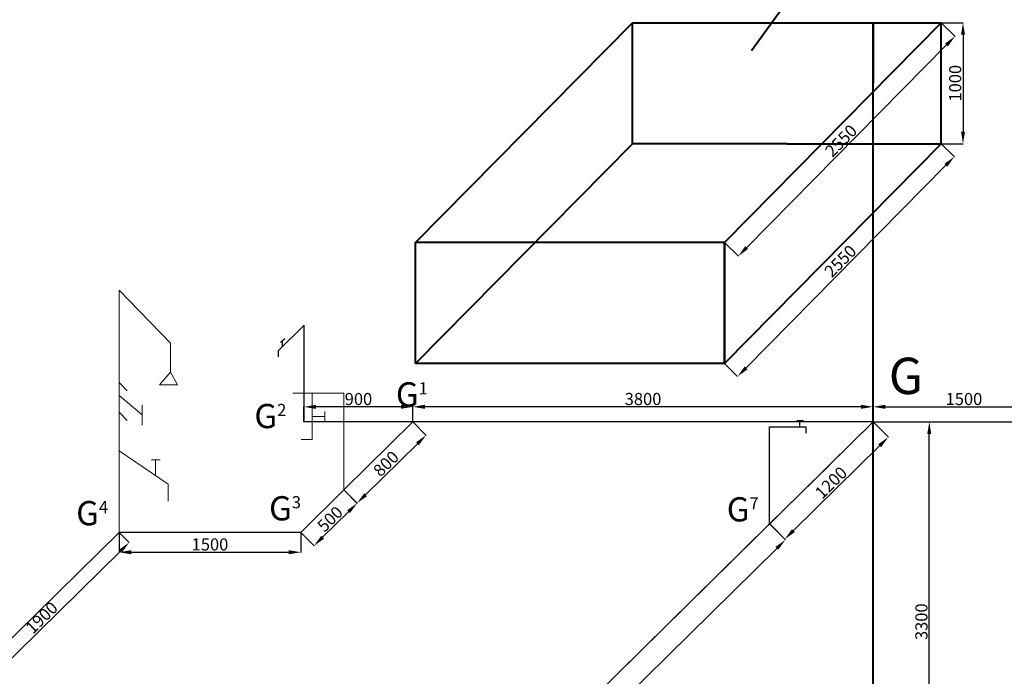
# Model space of a CAD drawing. Units: millimetres. Extents: x -129153 to 46392, y -26620 to 102174.
# Drawn here: x -27693 to -19562, y 14919 to 20343 of the extents above; entities that cross this region are included whole.
import ezdxf

# ---------------------------------------------------------------- set-up
doc = ezdxf.new("R2010")
doc.units = ezdxf.units.MM
for name, color, linetype, lineweight in [('Công trình đơn vị', 7, 'Continuous', 40), ('Dim', 27, 'Continuous', 15), ('thiết bị vệ sinh', 50, 'Continuous', 25), ('Ố.N-L7', 131, 'Continuous', 30), ('ống đứng', 100, 'Continuous', 40)]:
    doc.layers.add(name, color=color, linetype=linetype, lineweight=lineweight)
doc.styles.get("Standard").update_dxf_attribs({"font": 'arial.ttf'})
doc.dimstyles.new('ISO-25', dxfattribs={"dimtxt": 100, "dimasz": 100, "dimexe": 1.25, "dimexo": 0.625, "dimtad": 1, "dimtxsty": 'Standard', "dimcen": 2.5, "dimadec": 0, "dimazin": 0, "dimtfac": 1, "dimtmove": 0, "dimatfit": 3, "dimfxl": 0, "dimarcsym": 0})

# ---------------------------------------------------------------- blocks, each defined once
blk = doc.blocks.new('*D131')
at = {"layer": 'Defpoints', "color": 0, "transparency": 16777216}
for p in [(-20645.4, 17020), (-20181.7, 17020), (-20645.4, 13720)]:
    blk.add_point(p, dxfattribs=at)
at = {"layer": 'Dim', "color": 0, "lineweight": -2, "transparency": 16777216}
for p, q in [((-20644.8, 17020), (-20180.4, 17020)), ((-20181.7, 13820), (-20181.7, 16920)), ((-20644.8, 13720), (-20180.4, 13720))]:
    blk.add_line(p, q, dxfattribs=at)
at = {"layer": 'Dim', "color": 0, "transparency": 16777216}
for points in [[(-20198.3, 16920), (-20165, 16920), (-20181.7, 17020)], [(-20198.3, 13820), (-20165, 13820), (-20181.7, 13720)]]:
    blk.add_solid(points, dxfattribs=at)
at = {"layer": 'Dim', "color": 0, "transparency": 16777216, "insert": (-20233.4, 15370), "char_height": 100, "attachment_point": 5, "rotation": 90}
blk.add_mtext('3300', dxfattribs=at)
blk = doc.blocks.new('*D132')
at = {"layer": 'Defpoints', "color": 0, "transparency": 16777216}
for p in [(-24445.4, 17145.4), (-24445.4, 17020), (-20645.4, 17020)]:
    blk.add_point(p, dxfattribs=at)
at = {"layer": 'Dim', "color": 0, "lineweight": -2, "transparency": 16777216}
for p, q in [((-24445.4, 17020.6), (-24445.4, 17146.6)), ((-20745.4, 17145.4), (-24345.4, 17145.4)), ((-20645.4, 17020.6), (-20645.4, 17146.6))]:
    blk.add_line(p, q, dxfattribs=at)
at = {"layer": 'Dim', "color": 0, "transparency": 16777216}
for points in [[(-24345.4, 17162), (-24345.4, 17128.7), (-24445.4, 17145.4)], [(-20745.4, 17162), (-20745.4, 17128.7), (-20645.4, 17145.4)]]:
    blk.add_solid(points, dxfattribs=at)
at = {"layer": 'Dim', "color": 0, "transparency": 16777216, "insert": (-22545.4, 17197.1), "char_height": 100, "attachment_point": 5}
blk.add_mtext('3800', dxfattribs=at)
blk = doc.blocks.new('*D133')
at = {"layer": 'Defpoints', "color": 0, "transparency": 16777216}
for p in [(-25345.5, 17144.7), (-25345.4, 17020), (-24445.4, 17020.6)]:
    blk.add_point(p, dxfattribs=at)
at = {"layer": 'Dim', "color": 0, "lineweight": -2, "transparency": 16777216}
for p, q in [((-25345.4, 17020.6), (-25345.5, 17146)), ((-24545.5, 17145.3), (-25245.5, 17144.8)), ((-24445.4, 17021.2), (-24445.5, 17146.6))]:
    blk.add_line(p, q, dxfattribs=at)
at = {"layer": 'Dim', "color": 0, "transparency": 16777216}
for points in [[(-25245.5, 17161.5), (-25245.5, 17128.1), (-25345.5, 17144.7)], [(-24545.5, 17162), (-24545.5, 17128.6), (-24445.5, 17145.4)]]:
    blk.add_solid(points, dxfattribs=at)
at = {"layer": 'Dim', "color": 0, "transparency": 16777216, "insert": (-24895.5, 17196.7), "char_height": 100, "attachment_point": 5, "rotation": 0.03979}
blk.add_mtext('900', dxfattribs=at)
blk = doc.blocks.new('*D134')
at = {"layer": 'Defpoints', "color": 0, "transparency": 16777216}
for p in [(-19145.3, 17144.7), (-20645.4, 17020.6), (-19145.4, 17020)]:
    blk.add_point(p, dxfattribs=at)
at = {"layer": 'Dim', "color": 0, "lineweight": -2, "transparency": 16777216}
for p, q in [((-20645.4, 17021.2), (-20645.3, 17146.6)), ((-20545.3, 17145.3), (-19245.3, 17144.8)), ((-19145.4, 17020.6), (-19145.3, 17146))]:
    blk.add_line(p, q, dxfattribs=at)
at = {"layer": 'Dim', "color": 0, "transparency": 16777216}
for points in [[(-20545.3, 17162), (-20545.3, 17128.7), (-20645.3, 17145.4)], [(-19245.3, 17161.4), (-19245.3, 17128.1), (-19145.3, 17144.7)]]:
    blk.add_solid(points, dxfattribs=at)
at = {"layer": 'Dim', "color": 0, "transparency": 16777216, "insert": (-19895.3, 17196.7), "char_height": 100, "attachment_point": 5, "rotation": 359.97613}
blk.add_mtext('1500', dxfattribs=at)
blk = doc.blocks.new('*D140')
at = {"layer": 'Defpoints', "color": 0, "transparency": 16777216}
for p in [(-24445.4, 17020), (-25015.5, 16458.7), (-24907.5, 16349)]:
    blk.add_point(p, dxfattribs=at)
at = {"layer": 'Dim', "color": 0, "lineweight": -2, "transparency": 16777216}
for p, q in [((-24444.9, 17019.5), (-24336.5, 16909.4)), ((-24408.7, 16840.2), (-24836.2, 16419.2)), ((-25015, 16458.3), (-24906.6, 16348.2))]:
    blk.add_line(p, q, dxfattribs=at)
at = {"layer": 'Dim', "color": 0, "transparency": 16777216}
for points in [[(-24420.4, 16852), (-24397, 16828.3), (-24337.4, 16910.3)], [(-24847.9, 16431.1), (-24824.5, 16407.3), (-24907.5, 16349)]]:
    blk.add_solid(points, dxfattribs=at)
at = {"layer": 'Dim', "color": 0, "transparency": 16777216, "insert": (-24658.7, 16666.5), "char_height": 100, "attachment_point": 5, "rotation": 44.55454}
blk.add_mtext('800', dxfattribs=at)
blk = doc.blocks.new('*D141')
at = {"layer": 'Defpoints', "color": 0, "transparency": 16777216}
for p in [(-25015.9, 16459.2), (-25371.7, 16107.9), (-25262.7, 15997.4)]:
    blk.add_point(p, dxfattribs=at)
at = {"layer": 'Dim', "color": 0, "lineweight": -2, "transparency": 16777216}
for p, q in [((-25015.5, 16458.7), (-24905.9, 16347.8)), ((-24978, 16278.4), (-25191.5, 16067.7)), ((-25371.3, 16107.5), (-25261.8, 15996.5))]:
    blk.add_line(p, q, dxfattribs=at)
at = {"layer": 'Dim', "color": 0, "transparency": 16777216}
for points in [[(-24989.7, 16290.3), (-24966.3, 16266.5), (-24906.8, 16348.6)], [(-25203.2, 16079.5), (-25179.8, 16055.8), (-25262.7, 15997.4)]]:
    blk.add_solid(points, dxfattribs=at)
at = {"layer": 'Dim', "color": 0, "transparency": 16777216, "insert": (-25121, 16209.8), "char_height": 100, "attachment_point": 5, "rotation": 44.62616}
blk.add_mtext('500', dxfattribs=at)
blk = doc.blocks.new('*D142')
at = {"layer": 'Defpoints', "color": 0, "transparency": 16777216}
for p in [(-26871.7, 16107.9), (-25371.7, 16107.9), (-25371.7, 15943.8)]:
    blk.add_point(p, dxfattribs=at)
at = {"layer": 'Dim', "color": 0, "lineweight": -2, "transparency": 16777216}
for p, q in [((-26871.7, 16107.3), (-26871.7, 15942.6)), ((-25371.7, 16107.3), (-25371.7, 15942.6)), ((-26771.7, 15943.8), (-25471.7, 15943.8))]:
    blk.add_line(p, q, dxfattribs=at)
at = {"layer": 'Dim', "color": 0, "transparency": 16777216}
for points in [[(-26771.7, 15960.5), (-26771.7, 15927.2), (-26871.7, 15943.8)], [(-25471.7, 15960.5), (-25471.7, 15927.2), (-25371.7, 15943.8)]]:
    blk.add_solid(points, dxfattribs=at)
at = {"layer": 'Dim', "color": 0, "transparency": 16777216, "insert": (-26121.7, 15995.5), "char_height": 100, "attachment_point": 5}
blk.add_mtext('1500', dxfattribs=at)
blk = doc.blocks.new('*D143')
at = {"layer": 'Defpoints', "color": 0, "transparency": 16777216}
for p in [(-26871.7, 16107.9), (-26789.4, 16024.2), (-28225.7, 14774.9)]:
    blk.add_point(p, dxfattribs=at)
at = {"layer": 'Dim', "color": 0, "lineweight": -2, "transparency": 16777216}
for p, q in [((-26871.3, 16107.5), (-26788.5, 16023.4)), ((-28072, 14761.4), (-26860.6, 15954.1)), ((-28225.2, 14774.5), (-28142.4, 14690.3))]:
    blk.add_line(p, q, dxfattribs=at)
at = {"layer": 'Dim', "color": 0, "transparency": 16777216}
for points in [[(-26872.3, 15966), (-26848.9, 15942.2), (-26789.4, 16024.2)], [(-28083.7, 14773.3), (-28060.3, 14749.5), (-28143.3, 14691.2)]]:
    blk.add_solid(points, dxfattribs=at)
at = {"layer": 'Dim', "color": 0, "transparency": 16777216, "insert": (-27502.6, 15394.6), "char_height": 100, "attachment_point": 5, "rotation": 44.55454}
blk.add_mtext('1900', dxfattribs=at)
blk = doc.blocks.new('*D190')
at = {"layer": 'Defpoints', "color": 0, "transparency": 16777216}
for p in [(-20645.4, 17021.2), (-21500.3, 16179.2), (-21375.1, 16052.1)]:
    blk.add_point(p, dxfattribs=at)
at = {"layer": 'Dim', "color": 0, "lineweight": -2, "transparency": 16777216}
for p, q in [((-20644.9, 17020.8), (-20519.3, 16893.3)), ((-20591.5, 16824), (-21303.9, 16122.2)), ((-21499.9, 16178.7), (-21374.3, 16051.2))]:
    blk.add_line(p, q, dxfattribs=at)
at = {"layer": 'Dim', "color": 0, "transparency": 16777216}
for points in [[(-20603.1, 16835.9), (-20579.8, 16812.1), (-20520.2, 16894.2)], [(-21315.6, 16134.1), (-21292.2, 16110.4), (-21375.1, 16052.1)]]:
    blk.add_solid(points, dxfattribs=at)
at = {"layer": 'Dim', "color": 0, "transparency": 16777216, "insert": (-20983.9, 16509.9), "char_height": 100, "attachment_point": 5, "rotation": 44.56659}
blk.add_mtext('1200', dxfattribs=at)
blk = doc.blocks.new('*D189')
at = {"layer": 'Defpoints', "color": 0, "transparency": 16777216}
for p in [(-21499.9, 16178.7), (-26808, 10951.9), (-26677.6, 10819.5)]:
    blk.add_point(p, dxfattribs=at)
at = {"layer": 'Dim', "color": 0, "lineweight": -2, "transparency": 16777216}
for p, q in [((-21499.4, 16178.3), (-21368.6, 16045.4)), ((-21440.7, 15976.1), (-26606.3, 10889.6)), ((-26807.5, 10951.4), (-26676.7, 10818.6))]:
    blk.add_line(p, q, dxfattribs=at)
at = {"layer": 'Dim', "color": 0, "transparency": 16777216}
for points in [[(-21452.4, 15988), (-21429.1, 15964.3), (-21369.5, 16046.3)], [(-26618, 10901.5), (-26594.7, 10877.8), (-26677.6, 10819.5)]]:
    blk.add_solid(points, dxfattribs=at)
at = {"layer": 'Dim', "color": 0, "transparency": 16777216, "insert": (-24056.2, 13473.3), "char_height": 100, "attachment_point": 5, "rotation": 44.55797}
blk.add_mtext('7450', dxfattribs=at)
blk = doc.blocks.new('*D215')
at = {"layer": 'Defpoints', "color": 0, "transparency": 16777216}
for p in [(-20082.9, 20318.4), (-20082.9, 19318.4), (-19902.9, 19318.4)]:
    blk.add_point(p, dxfattribs=at)
at = {"layer": 'Dim', "color": 0, "lineweight": -2, "transparency": 16777216}
for p, q in [((-20082.3, 20318.4), (-19901.7, 20318.4)), ((-19902.9, 20218.4), (-19902.9, 19418.4)), ((-20082.3, 19318.4), (-19901.7, 19318.4))]:
    blk.add_line(p, q, dxfattribs=at)
at = {"layer": 'Dim', "color": 0, "transparency": 16777216}
for points in [[(-19919.6, 20218.4), (-19886.3, 20218.4), (-19902.9, 20318.4)], [(-19919.6, 19418.4), (-19886.3, 19418.4), (-19902.9, 19318.4)]]:
    blk.add_solid(points, dxfattribs=at)
at = {"layer": 'Dim', "color": 0, "transparency": 16777216, "insert": (-19954.6, 19818.4), "char_height": 100, "attachment_point": 5, "rotation": 90}
blk.add_mtext('1000', dxfattribs=at)
blk = doc.blocks.new('*D216')
at = {"layer": 'Defpoints', "color": 0, "transparency": 16777216}
for p in [(-20082.9, 20318.4), (-21873.3, 18502.6), (-21759.3, 18390.1)]:
    blk.add_point(p, dxfattribs=at)
at = {"layer": 'Dim', "color": 0, "lineweight": -2, "transparency": 16777216}
for p, q in [((-20082.5, 20317.9), (-19968, 20205)), ((-20039.1, 20134.7), (-21689, 18461.3)), ((-21872.9, 18502.1), (-21758.4, 18389.3))]:
    blk.add_line(p, q, dxfattribs=at)
at = {"layer": 'Dim', "color": 0, "transparency": 16777216}
for points in [[(-20051, 20146.4), (-20027.2, 20123), (-19968.9, 20205.9)], [(-21700.9, 18473), (-21677.2, 18449.6), (-21759.3, 18390.1)]]:
    blk.add_solid(points, dxfattribs=at)
at = {"layer": 'Dim', "color": 0, "transparency": 16777216, "insert": (-20900.9, 19334.3), "char_height": 100, "attachment_point": 5, "rotation": 45.40406}
blk.add_mtext('2550', dxfattribs=at)
blk = doc.blocks.new('*D217')
at = {"layer": 'Defpoints', "color": 0, "transparency": 16777216}
for p in [(-20082.9, 19318.4), (-21873.3, 17502.6), (-21764.8, 17395.6)]:
    blk.add_point(p, dxfattribs=at)
at = {"layer": 'Dim', "color": 0, "lineweight": -2, "transparency": 16777216}
for p, q in [((-20082.5, 19317.9), (-19973.6, 19210.6)), ((-20044.7, 19140.2), (-21694.6, 17466.9)), ((-21872.9, 17502.1), (-21764, 17394.8))]:
    blk.add_line(p, q, dxfattribs=at)
at = {"layer": 'Dim', "color": 0, "transparency": 16777216}
for points in [[(-20056.6, 19151.9), (-20032.8, 19128.5), (-19974.5, 19211.4)], [(-21706.5, 17478.6), (-21682.8, 17455.1), (-21764.8, 17395.6)]]:
    blk.add_solid(points, dxfattribs=at)
at = {"layer": 'Dim', "color": 0, "transparency": 16777216, "insert": (-20906.5, 18339.8), "char_height": 100, "attachment_point": 5, "rotation": 45.40406}
blk.add_mtext('2550', dxfattribs=at)

msp = doc.modelspace()

# ---------------------------------------------------------------- linework, layer by layer
at = {"layer": 'Công trình đơn vị'}
for p, q in [((-20384.732, 21828.177), (-21649.807, 20086.271)), ((-24423.301, 18502.576), (-22632.939, 20318.369)), ((-22632.939, 19318.369), (-22632.939, 20318.369)), ((-22632.939, 20318.369), (-20082.939, 20318.369)), ((-20082.939, 20318.369), (-21873.301, 18502.576)), ((-20645.386, 17019.988), (-20645.386, 20318.369)), ((-20645.386, 20318.369), (-20645.386, 19818.369)), ((-20082.939, 19318.369), (-20082.939, 20318.369)), ((-24423.301, 17502.576), (-22632.939, 19318.369)), ((-21357.939, 19318.369), (-22632.939, 19318.369)), ((-20082.939, 19318.369), (-21873.301, 17502.576)), ((-21357.939, 19318.369), (-20082.939, 19318.369)), ((-21873.301, 18502.576), (-24423.301, 18502.576)), ((-24423.301, 17502.576), (-24423.301, 18502.576)), ((-21873.301, 18502.576), (-21873.301, 17520.541)), ((-21873.301, 17502.576), (-21873.301, 18502.576)), ((-21873.301, 17502.576), (-24423.301, 17502.576))]:
    msp.add_line(p, q, dxfattribs=at)
at = {"layer": 'thiết bị vệ sinh', "lineweight": 15}
for p, q in [((-26871.744, 16107.923), (-26871.744, 18107.923)), ((-26871.744, 18107.923), (-26447.802, 17671.819)), ((-26447.802, 17671.819), (-26447.802, 17431.716)), ((-26447.802, 17431.716), (-26539.541, 17328.194)), ((-26388.974, 17328.194), (-26447.802, 17431.716)), ((-26871.744, 17345.068), (-26804.515, 17277.839)), ((-26539.541, 17328.194), (-26388.974, 17328.194)), ((-25015.013, 17258.272), (-25436.233, 17258.272)), ((-25276.747, 17258.272), (-25276.747, 16873.96)), ((-25015.013, 17258.272), (-25015.013, 16458.272)), ((-26871.744, 17237.823), (-26681.819, 17078.012)), ((-26681.819, 17160.992), (-26681.819, 16995.031)), ((-26871.744, 17100.418), (-26804.515, 17033.189)), ((-25172.691, 17105.504), (-25172.691, 17025.209)), ((-25276.747, 17066.116), (-25172.691, 17066.116)), ((-25276.747, 16873.96), (-25369.718, 16873.96)), ((-26871.744, 16780.357), (-26468.084, 16506.506)), ((-26532.601, 16707.633), (-26605.077, 16707.633)), ((-26570.654, 16579.971), (-26570.654, 16707.633)), ((-26570.654, 16707.633), (-26532.601, 16707.633)), ((-26468.084, 16506.506), (-26468.084, 16366.078))]:
    msp.add_line(p, q, dxfattribs=at)
at = {"layer": 'thiết bị vệ sinh'}
for p, q in [((-25344.947, 17818.917), (-25558, 17607.709)), ((-25344.947, 17018.917), (-25344.947, 17818.917)), ((-25522.491, 17692.911), (-25540.246, 17675.31)), ((-25522.491, 17692.911), (-25504.737, 17710.511)), ((-25522.491, 17642.911), (-25522.491, 17692.911)), ((-25558, 17607.709), (-25522.491, 17642.911)), ((-25558, 17607.709), (-25558, 17557.709)), ((-21220.262, 17028.707), (-21274.869, 17028.707)), ((-21249.869, 16978.707), (-21249.869, 17028.707)), ((-21499.869, 16178.707), (-21499.869, 16978.707)), ((-21499.869, 16978.707), (-21199.869, 16978.707)), ((-21199.869, 16978.707), (-21199.869, 16928.707))]:
    msp.add_line(p, q, dxfattribs=at)
at = {"layer": 'Ố.N-L7'}
for p, q in [((-20645.386, 17019.988), (-26807.436, 10952.193)), ((-24445.386, 17019.988), (-25345.386, 17019.988)), ((-24445.386, 17019.988), (-25015.452, 16458.717)), ((-20645.386, 17019.988), (-24445.386, 17019.988)), ((-20645.386, 17019.988), (-21001.677, 16669.194)), ((-20645.386, 17019.988), (-19145.386, 17019.988)), ((-21001.239, 16668.748), (-21500.047, 16177.637)), ((-25015.452, 16458.717), (-25371.743, 16107.923)), ((-26871.743, 16107.923), (-28225.651, 14774.906)), ((-25371.743, 16107.923), (-26871.743, 16107.923)), ((-21500.047, 16177.637), (-26808.789, 10950.806))]:
    msp.add_line(p, q, dxfattribs=at)
at = {"layer": 'ống đứng'}
msp.add_line((-20645.386, 13719.988), (-20645.386, 17019.988), dxfattribs=at)

# ---------------------------------------------------------------- texts
at = {"layer": 'Ố.N-L7', "char_height": 300, "attachment_point": 1}
for s, insert in [('{\\fVNI-Avo|b0|i0|c0|p2;G}', (-20516.016, 17550.562)), ('{\\fVNI-Avo|b0|i0|c0|p2;\\H0.66667x;G\\H0.5x;1}', (-24586.305, 17347.563)), ('{\\fVNI-Avo|b0|i0|c0|p2;\\H0.66667x;G\\H0.5x;2}', (-25755.017, 17169.137)), ('{\\fVNI-Avo|b0|i0|c0|p2;\\H0.66667x;G\\H0.5x;4}', (-27226.743, 16366.673)), ('{\\fVNI-Avo|b0|i0|c0|p2;\\H0.66667x;G\\H0.5x;3}', (-25633.824, 16406.848)), ('{\\fVNI-Avo|b0|i0|c0|p2;\\H0.66667x;G\\H0.5x;7}', (-21854.093, 16398.4))]:
    msp.add_mtext_dynamic_manual_height_columns(s, width=467.54692, gutter_width=12.5, heights=[0], dxfattribs=dict(at, insert=insert))

# ---------------------------------------------------------------- dimensions: what is measured, and where the dimension line sits
at = {"layer": 'Dim'}
for p1, p2, distance, picture, middle in [((-20082.939, 20318.369), (-21873.301, 18502.576), 160.16, '*D216', (-20900.876, 19334.311)), ((-20082.939, 19318.369), (-21873.301, 17502.576), 152.305, '*D217', (-20906.469, 18339.826)), ((-24445.386, 17020.613), (-25345.386, 17019.988), -124.749, '*D133', (-24895.508, 17196.731)), ((-20645.386, 17019.988), (-24445.386, 17019.988), -125.374, '*D132', (-22545.386, 17197.078)), ((-20645.386, 17020.613), (-19145.386, 17019.988), 124.749, '*D134', (-19895.312, 17196.731)), ((-24445.386, 17019.988), (-25015.452, 16458.717), 153.908, '*D140', (-24658.699, 16666.508)), ((-20645.385, 17021.238), (-21500.308, 16179.152), 178.382, '*D190', (-20983.937, 16509.93)), ((-20645.386, 13719.988), (-20645.386, 17019.988), -463.704, '*D131', (-20233.398, 15369.988)), ((-25015.89, 16459.163), (-25371.743, 16107.923), 155.283, '*D141', (-25121.04, 16209.81)), ((-28225.651, 14774.906), (-26871.743, 16107.923), -117.431, '*D143', (-27502.568, 15394.563)), ((-26871.743, 16107.923), (-25371.743, 16107.923), -164.104, '*D142', (-26121.743, 15995.502))]:
    dim = msp.add_aligned_dim(p1=p1, p2=p2, distance=distance, dimstyle='ISO-25', dxfattribs=at)
    dim.commit()
    dim.dimension.update_dxf_attribs({"geometry": picture, "text_midpoint": middle})
dim = msp.add_linear_dim(base=(-19902.947, 19318.369), p1=(-20082.939, 20318.369), p2=(-20082.939, 19318.369), angle=270, dimstyle='ISO-25', dxfattribs=at)
dim.commit()
dim.dimension.update_dxf_attribs({"geometry": '*D215', "text_midpoint": (-19902.947, 19818.369), "dimtype": 161})
dim = msp.add_linear_dim(base=(-26677.598, 10819.477), p1=(-21499.869, 16178.707), p2=(-26807.974, 10951.88), angle=224.5579689, text='7450', dimstyle='ISO-25', dxfattribs=at)
dim.commit()
dim.dimension.update_dxf_attribs({"geometry": '*D189', "text_midpoint": (-24019.903, 13436.478), "dimtype": 161})

doc.saveas('drawing.dxf')
